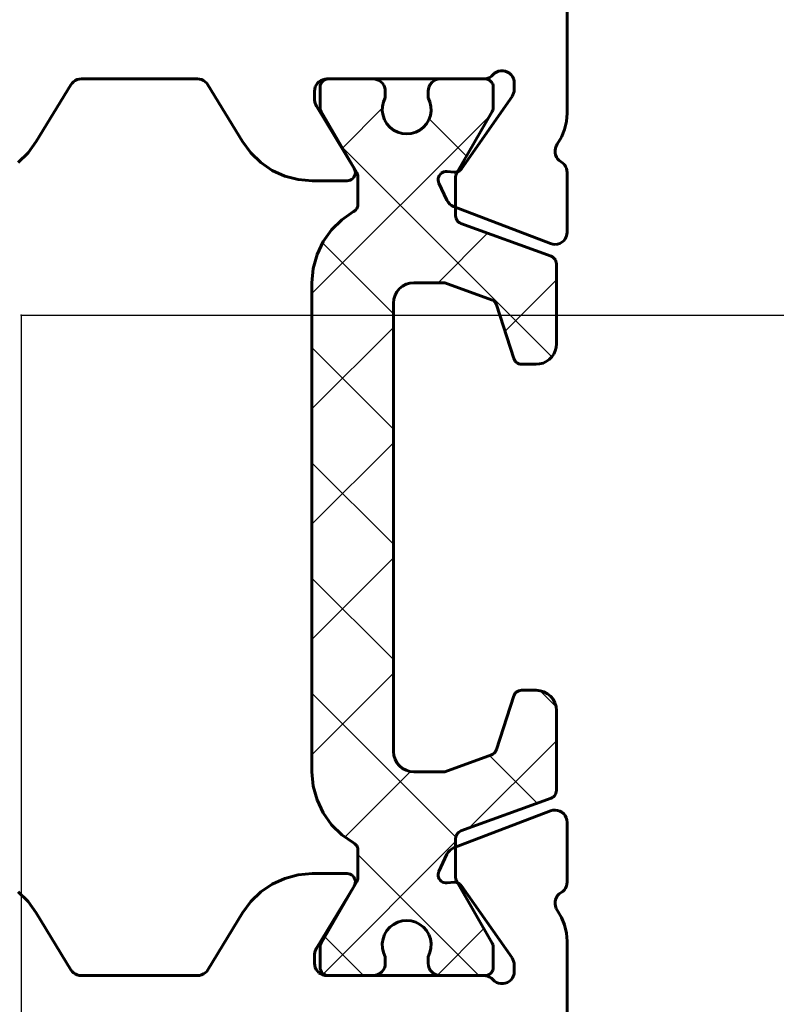
# Model space of a CAD drawing. Units: millimetres. Extents: x -581 to 1519, y -502 to 409.
# Drawn here: x -476 to -457, y 317 to 341 of the extents above; entities that cross this region are included whole.
import ezdxf

# ---------------------------------------------------------------- set-up
doc = ezdxf.new("R2010")
doc.units = ezdxf.units.MM
doc.linetypes.add('K5LT_BASIC', pattern=[0])
doc.linetypes.add('K5LT_THIN', pattern=[0])
doc.styles.add('KDIMTEXTSTYLE', font='GOST_AU.SHX', dxfattribs={"width": 0.96, "oblique": 15, "height": 5})
doc.dimstyles.new('KDIMSTYLE (1.00)', dxfattribs={"dimtxt": 5, "dimasz": 1, "dimexe": 2, "dimexo": 0, "dimgap": 1, "dimtad": 1, "dimtxsty": 'KDIMTEXTSTYLE', "dimsah": 1, "dimcen": 0, "dimdle": 1, "dimadec": 0, "dimazin": 0, "dimtfac": 0.667, "dimtmove": 0, "dimatfit": 3, "dimfxl": 1, "dimtvp": 1, "dimtolj": 1, "dimtzin": 0, "dimarcsym": 0})

# ---------------------------------------------------------------- blocks, each defined once
blk = doc.blocks.new('U40')
at = {"color": 5, "linetype": 'K5LT_BASIC', "lineweight": 60, "true_color": 0x0000ff}
for p, q in [((-463, 321.724), (-465.38, 320.815)), ((-462.944, 321.74), (-463, 321.724)), ((-462.886, 321.744), (-462.944, 321.74)), ((-462.829, 321.737), (-462.886, 321.744)), ((-462.774, 321.719), (-462.829, 321.737)), ((-462.723, 321.691), (-462.774, 321.719)), ((-462.679, 321.654), (-462.723, 321.691)), ((-462.642, 321.609), (-462.679, 321.654)), ((-462.615, 321.557), (-462.642, 321.609)), ((-462.599, 321.502), (-462.615, 321.557)), ((-462.593, 321.444), (-462.599, 321.502)), ((-462.593, 319.98), (-462.593, 321.444)), ((-465.545, 320.661), (-465.74, 320.242)), ((-465.515, 320.711), (-465.545, 320.661)), ((-465.477, 320.754), (-465.515, 320.711)), ((-465.431, 320.789), (-465.477, 320.754)), ((-465.38, 320.815), (-465.431, 320.789)), ((-469.194, 320.156), (-469.524, 320.07)), ((-468.854, 320.185), (-469.194, 320.156)), ((-467.993, 320.185), (-468.854, 320.185)), ((-467.955, 320.181), (-467.993, 320.185)), ((-467.918, 320.17), (-467.955, 320.181)), ((-467.884, 320.153), (-467.918, 320.17)), ((-467.854, 320.129), (-467.884, 320.153)), ((-467.829, 320.099), (-467.854, 320.129)), ((-465.753, 320.206), (-465.759, 320.169)), ((-465.759, 320.169), (-465.757, 320.131)), ((-465.757, 320.131), (-465.748, 320.094)), ((-465.74, 320.242), (-465.753, 320.206)), ((-469.834, 319.928), (-470.116, 319.737)), ((-469.524, 320.07), (-469.834, 319.928)), ((-468.749, 318.357), (-467.822, 319.881)), ((-467.81, 320.066), (-467.829, 320.099)), ((-467.822, 319.881), (-467.805, 319.916)), ((-467.798, 320.029), (-467.81, 320.066)), ((-467.805, 319.916), (-467.796, 319.953)), ((-467.793, 319.991), (-467.798, 320.029)), ((-467.796, 319.953), (-467.793, 319.991)), ((-465.748, 320.094), (-465.733, 320.059)), ((-465.733, 320.059), (-465.711, 320.028)), ((-465.711, 320.028), (-465.684, 320.001)), ((-465.684, 320.001), (-465.652, 319.98)), ((-465.652, 319.98), (-465.617, 319.966)), ((-465.617, 319.966), (-465.579, 319.959)), ((-465.579, 319.959), (-465.541, 319.958)), ((-465.541, 319.958), (-465.369, 319.973)), ((-465.369, 319.973), (-465.334, 319.973)), ((-465.334, 319.973), (-465.3, 319.967)), ((-465.3, 319.967), (-465.267, 319.955)), ((-465.267, 319.955), (-465.237, 319.938)), ((-465.237, 319.938), (-465.21, 319.916)), ((-465.21, 319.916), (-465.188, 319.889)), ((-465.188, 319.889), (-463.947, 318.118)), ((-462.633, 319.83), (-462.611, 319.878)), ((-462.611, 319.878), (-462.598, 319.928)), ((-462.598, 319.928), (-462.593, 319.98)), ((-475.825, 319.5), (-476.07, 319.737)), ((-470.116, 319.737), (-470.361, 319.5)), ((-462.858, 319.602), (-462.827, 319.648)), ((-462.827, 319.648), (-462.788, 319.688)), ((-462.788, 319.688), (-462.743, 319.72)), ((-462.743, 319.72), (-462.7, 319.75)), ((-462.7, 319.75), (-462.663, 319.787)), ((-462.663, 319.787), (-462.633, 319.83)), ((-475.624, 319.224), (-475.825, 319.5)), ((-470.361, 319.5), (-470.563, 319.224)), ((-462.892, 319.441), (-462.891, 319.496)), ((-462.884, 319.386), (-462.892, 319.441)), ((-462.891, 319.496), (-462.879, 319.551)), ((-462.879, 319.551), (-462.858, 319.602)), ((-474.775, 317.829), (-475.624, 319.224)), ((-470.563, 319.224), (-471.411, 317.829)), ((-462.865, 319.334), (-462.884, 319.386)), ((-462.837, 319.286), (-462.865, 319.334)), ((-462.732, 319.113), (-462.837, 319.286)), ((-462.656, 318.926), (-462.732, 319.113)), ((-462.609, 318.729), (-462.656, 318.926)), ((-462.593, 318.528), (-462.609, 318.729)), ((-462.593, 313.632), (-462.593, 318.528)), ((-468.793, 318.201), (-468.788, 318.255)), ((-468.793, 317.985), (-468.793, 318.201)), ((-468.788, 318.255), (-468.773, 318.308)), ((-468.773, 318.308), (-468.749, 318.357)), ((-468.789, 317.933), (-468.793, 317.985)), ((-463.947, 318.118), (-463.924, 318.078)), ((-463.924, 318.078), (-463.907, 318.036)), ((-463.907, 318.036), (-463.897, 317.991)), ((-463.897, 317.991), (-463.893, 317.946)), ((-463.893, 317.946), (-463.893, 317.785)), ((-474.745, 317.788), (-474.775, 317.829)), ((-474.708, 317.752), (-474.745, 317.788)), ((-474.666, 317.724), (-474.708, 317.752)), ((-474.619, 317.702), (-474.666, 317.724)), ((-474.569, 317.689), (-474.619, 317.702)), ((-471.567, 317.702), (-471.617, 317.689)), ((-471.521, 317.724), (-471.567, 317.702)), ((-471.478, 317.752), (-471.521, 317.724)), ((-471.442, 317.788), (-471.478, 317.752)), ((-471.411, 317.829), (-471.442, 317.788)), ((-468.775, 317.882), (-468.789, 317.933)), ((-468.753, 317.835), (-468.775, 317.882)), ((-468.723, 317.792), (-468.753, 317.835)), ((-468.686, 317.755), (-468.723, 317.792)), ((-468.643, 317.725), (-468.686, 317.755)), ((-468.596, 317.703), (-468.643, 317.725)), ((-468.545, 317.69), (-468.596, 317.703)), ((-463.898, 317.73), (-463.913, 317.676)), ((-463.893, 317.785), (-463.898, 317.73)), ((-474.518, 317.685), (-474.569, 317.689)), ((-471.668, 317.685), (-474.518, 317.685)), ((-471.617, 317.689), (-471.668, 317.685)), ((-468.493, 317.685), (-468.545, 317.69)), ((-464.64, 317.685), (-468.493, 317.685)), ((-464.59, 317.681), (-464.64, 317.685)), ((-464.541, 317.668), (-464.59, 317.681)), ((-464.495, 317.648), (-464.541, 317.668)), ((-464.453, 317.62), (-464.495, 317.648)), ((-464.417, 317.585), (-464.453, 317.62)), ((-464.376, 317.547), (-464.417, 317.585)), ((-464.329, 317.518), (-464.376, 317.547)), ((-464.277, 317.497), (-464.329, 317.518)), ((-464.223, 317.486), (-464.277, 317.497)), ((-464.167, 317.486), (-464.223, 317.486)), ((-464.112, 317.496), (-464.167, 317.486)), ((-464.061, 317.516), (-464.112, 317.496)), ((-464.013, 317.545), (-464.061, 317.516)), ((-463.972, 317.582), (-464.013, 317.545)), ((-463.938, 317.627), (-463.972, 317.582)), ((-463.913, 317.676), (-463.938, 317.627))]:
    blk.add_line(p, q, dxfattribs=at)
blk = doc.blocks.new('U41')
at = {"color": 5, "linetype": 'K5LT_BASIC', "lineweight": 60, "true_color": 0x0000ff}
for p, q in [((-462.593, 338.842), (-462.593, 343.738)), ((-474.569, 339.681), (-474.518, 339.685)), ((-474.518, 339.685), (-471.668, 339.685)), ((-471.668, 339.685), (-471.617, 339.681)), ((-468.545, 339.68), (-468.493, 339.685)), ((-468.493, 339.685), (-464.64, 339.685)), ((-464.64, 339.685), (-464.59, 339.689)), ((-464.59, 339.689), (-464.541, 339.702)), ((-464.541, 339.702), (-464.495, 339.722)), ((-464.495, 339.722), (-464.453, 339.75)), ((-464.453, 339.75), (-464.417, 339.785)), ((-464.417, 339.785), (-464.376, 339.823)), ((-464.376, 339.823), (-464.329, 339.852)), ((-464.329, 339.852), (-464.277, 339.873)), ((-464.277, 339.873), (-464.223, 339.884)), ((-464.223, 339.884), (-464.167, 339.884)), ((-464.167, 339.884), (-464.112, 339.874)), ((-464.112, 339.874), (-464.061, 339.854)), ((-464.061, 339.854), (-464.013, 339.825)), ((-464.013, 339.825), (-463.972, 339.788)), ((-463.972, 339.788), (-463.938, 339.744)), ((-463.938, 339.744), (-463.913, 339.694)), ((-463.913, 339.694), (-463.898, 339.64)), ((-475.624, 338.146), (-474.775, 339.541)), ((-474.775, 339.541), (-474.745, 339.582)), ((-474.745, 339.582), (-474.708, 339.618)), ((-474.708, 339.618), (-474.666, 339.647)), ((-474.666, 339.647), (-474.619, 339.668)), ((-474.619, 339.668), (-474.569, 339.681)), ((-471.617, 339.681), (-471.567, 339.668)), ((-471.567, 339.668), (-471.521, 339.647)), ((-471.521, 339.647), (-471.478, 339.618)), ((-471.478, 339.618), (-471.442, 339.582)), ((-471.442, 339.582), (-471.411, 339.541)), ((-471.411, 339.541), (-470.563, 338.146)), ((-468.789, 339.437), (-468.775, 339.488)), ((-468.775, 339.488), (-468.753, 339.535)), ((-468.753, 339.535), (-468.723, 339.578)), ((-468.723, 339.578), (-468.686, 339.615)), ((-468.686, 339.615), (-468.643, 339.645)), ((-468.643, 339.645), (-468.596, 339.667)), ((-468.596, 339.667), (-468.545, 339.68)), ((-463.898, 339.64), (-463.893, 339.585)), ((-463.893, 339.585), (-463.893, 339.425)), ((-468.793, 339.385), (-468.789, 339.437)), ((-468.793, 339.169), (-468.793, 339.385)), ((-463.947, 339.252), (-465.188, 337.481)), ((-463.924, 339.292), (-463.947, 339.252)), ((-463.907, 339.334), (-463.924, 339.292)), ((-463.897, 339.379), (-463.907, 339.334)), ((-463.893, 339.425), (-463.897, 339.379)), ((-468.788, 339.115), (-468.793, 339.169)), ((-468.773, 339.062), (-468.788, 339.115)), ((-468.749, 339.013), (-468.773, 339.062)), ((-467.822, 337.489), (-468.749, 339.013)), ((-462.609, 338.641), (-462.593, 338.842)), ((-462.656, 338.444), (-462.609, 338.641)), ((-462.837, 338.084), (-462.732, 338.257)), ((-462.732, 338.257), (-462.656, 338.444)), ((-475.825, 337.87), (-475.624, 338.146)), ((-470.563, 338.146), (-470.361, 337.87)), ((-462.884, 337.984), (-462.865, 338.036)), ((-462.865, 338.036), (-462.837, 338.084)), ((-476.07, 337.633), (-475.825, 337.87)), ((-470.361, 337.87), (-470.116, 337.633)), ((-462.892, 337.929), (-462.884, 337.984)), ((-462.891, 337.874), (-462.892, 337.929)), ((-462.879, 337.819), (-462.891, 337.874)), ((-462.858, 337.768), (-462.879, 337.819)), ((-462.827, 337.722), (-462.858, 337.768)), ((-470.116, 337.633), (-469.834, 337.442)), ((-462.788, 337.682), (-462.827, 337.722)), ((-462.743, 337.65), (-462.788, 337.682)), ((-462.7, 337.62), (-462.743, 337.65)), ((-462.663, 337.583), (-462.7, 337.62)), ((-462.633, 337.54), (-462.663, 337.583)), ((-462.611, 337.492), (-462.633, 337.54)), ((-469.834, 337.442), (-469.524, 337.3)), ((-469.524, 337.3), (-469.194, 337.214)), ((-467.854, 337.241), (-467.829, 337.271)), ((-467.829, 337.271), (-467.81, 337.304)), ((-467.805, 337.454), (-467.822, 337.489)), ((-467.81, 337.304), (-467.798, 337.341)), ((-467.796, 337.417), (-467.805, 337.454)), ((-467.798, 337.341), (-467.793, 337.379)), ((-467.793, 337.379), (-467.796, 337.417)), ((-465.748, 337.276), (-465.757, 337.239)), ((-465.733, 337.311), (-465.748, 337.276)), ((-465.711, 337.342), (-465.733, 337.311)), ((-465.684, 337.369), (-465.711, 337.342)), ((-465.652, 337.39), (-465.684, 337.369)), ((-465.617, 337.404), (-465.652, 337.39)), ((-465.579, 337.411), (-465.617, 337.404)), ((-465.541, 337.412), (-465.579, 337.411)), ((-465.369, 337.397), (-465.541, 337.412)), ((-465.334, 337.397), (-465.369, 337.397)), ((-465.3, 337.403), (-465.334, 337.397)), ((-465.267, 337.415), (-465.3, 337.403)), ((-465.237, 337.432), (-465.267, 337.415)), ((-465.21, 337.454), (-465.237, 337.432)), ((-465.188, 337.481), (-465.21, 337.454)), ((-462.598, 337.442), (-462.611, 337.492)), ((-462.593, 337.39), (-462.598, 337.442)), ((-462.593, 335.926), (-462.593, 337.39)), ((-469.194, 337.214), (-468.854, 337.185)), ((-468.854, 337.185), (-467.993, 337.185)), ((-467.993, 337.185), (-467.955, 337.189)), ((-467.955, 337.189), (-467.918, 337.2)), ((-467.918, 337.2), (-467.884, 337.217)), ((-467.884, 337.217), (-467.854, 337.241)), ((-465.757, 337.239), (-465.759, 337.201)), ((-465.759, 337.201), (-465.753, 337.164)), ((-465.753, 337.164), (-465.74, 337.128)), ((-465.74, 337.128), (-465.545, 336.709)), ((-465.545, 336.709), (-465.515, 336.659)), ((-465.515, 336.659), (-465.477, 336.616)), ((-465.477, 336.616), (-465.431, 336.581)), ((-465.431, 336.581), (-465.38, 336.555)), ((-465.38, 336.555), (-463, 335.646)), ((-462.615, 335.813), (-462.599, 335.868)), ((-462.599, 335.868), (-462.593, 335.926)), ((-463, 335.646), (-462.944, 335.63)), ((-462.944, 335.63), (-462.886, 335.626)), ((-462.886, 335.626), (-462.829, 335.633)), ((-462.829, 335.633), (-462.774, 335.651)), ((-462.774, 335.651), (-462.723, 335.679)), ((-462.723, 335.679), (-462.679, 335.716)), ((-462.679, 335.716), (-462.642, 335.761)), ((-462.642, 335.761), (-462.615, 335.813))]:
    blk.add_line(p, q, dxfattribs=at)
blk = doc.blocks.new('U42')
at = {"color": 5, "linetype": 'K5LT_BASIC', "lineweight": 60, "true_color": 0x0000ff}
for p, q in [((-468.496, 339.681), (-468.534, 339.67)), ((-468.457, 339.685), (-468.496, 339.681)), ((-467.357, 339.685), (-468.457, 339.685)), ((-467.305, 339.68), (-467.357, 339.685)), ((-465.707, 339.685), (-465.766, 339.679)), ((-464.607, 339.685), (-465.707, 339.685)), ((-464.568, 339.681), (-464.607, 339.685)), ((-464.531, 339.67), (-464.568, 339.681)), ((-468.653, 339.524), (-468.657, 339.485)), ((-468.657, 339.485), (-468.657, 338.989)), ((-468.642, 339.562), (-468.653, 339.524)), ((-468.623, 339.596), (-468.642, 339.562)), ((-468.599, 339.626), (-468.623, 339.596)), ((-468.568, 339.651), (-468.599, 339.626)), ((-468.534, 339.67), (-468.568, 339.651)), ((-467.254, 339.667), (-467.305, 339.68)), ((-467.207, 339.645), (-467.254, 339.667)), ((-467.164, 339.615), (-467.207, 339.645)), ((-467.127, 339.578), (-467.164, 339.615)), ((-467.097, 339.535), (-467.127, 339.578)), ((-467.075, 339.488), (-467.097, 339.535)), ((-467.062, 339.437), (-467.075, 339.488)), ((-466.001, 339.444), (-466.007, 339.385)), ((-465.984, 339.5), (-466.001, 339.444)), ((-465.957, 339.552), (-465.984, 339.5)), ((-465.919, 339.597), (-465.957, 339.552)), ((-465.874, 339.634), (-465.919, 339.597)), ((-465.822, 339.662), (-465.874, 339.634)), ((-465.766, 339.679), (-465.822, 339.662)), ((-464.496, 339.651), (-464.531, 339.67)), ((-464.466, 339.626), (-464.496, 339.651)), ((-464.441, 339.596), (-464.466, 339.626)), ((-464.422, 339.562), (-464.441, 339.596)), ((-464.411, 339.524), (-464.422, 339.562)), ((-464.407, 339.485), (-464.411, 339.524)), ((-464.407, 338.989), (-464.407, 339.485)), ((-467.102, 339.122), (-467.057, 339.225)), ((-467.057, 339.385), (-467.062, 339.437)), ((-467.057, 339.225), (-467.057, 339.385)), ((-466.007, 339.385), (-466.007, 339.225)), ((-466.007, 339.225), (-465.962, 339.122)), ((-468.657, 338.989), (-468.654, 338.954)), ((-467.131, 338.899), (-467.127, 339.012)), ((-467.127, 339.012), (-467.102, 339.122)), ((-465.962, 339.122), (-465.937, 339.012)), ((-465.937, 339.012), (-465.933, 338.899)), ((-464.41, 338.954), (-464.407, 338.989)), ((-468.654, 338.954), (-468.645, 338.92)), ((-468.645, 338.92), (-468.63, 338.889)), ((-468.63, 338.889), (-467.759, 337.379)), ((-467.113, 338.787), (-467.131, 338.899)), ((-467.075, 338.68), (-467.113, 338.787)), ((-465.951, 338.787), (-465.989, 338.68)), ((-465.933, 338.899), (-465.951, 338.787)), ((-465.305, 337.379), (-464.434, 338.889)), ((-464.434, 338.889), (-464.419, 338.92)), ((-464.419, 338.92), (-464.41, 338.954)), ((-467.018, 338.583), (-467.075, 338.68)), ((-466.943, 338.498), (-467.018, 338.583)), ((-466.854, 338.429), (-466.943, 338.498)), ((-466.121, 338.498), (-466.21, 338.429)), ((-466.046, 338.583), (-466.121, 338.498)), ((-465.989, 338.68), (-466.046, 338.583)), ((-466.753, 338.377), (-466.854, 338.429)), ((-466.645, 338.346), (-466.753, 338.377)), ((-466.532, 338.335), (-466.645, 338.346)), ((-466.42, 338.346), (-466.532, 338.335)), ((-466.311, 338.377), (-466.42, 338.346)), ((-466.21, 338.429), (-466.311, 338.377)), ((-467.759, 337.379), (-467.744, 337.348)), ((-467.744, 337.348), (-467.735, 337.314)), ((-467.735, 337.314), (-467.732, 337.279)), ((-467.732, 337.279), (-467.732, 336.604)), ((-465.332, 337.279), (-465.329, 337.314)), ((-465.332, 336.326), (-465.332, 337.279)), ((-465.329, 337.314), (-465.32, 337.348)), ((-465.32, 337.348), (-465.305, 337.379)), ((-467.735, 336.569), (-467.744, 336.535)), ((-467.732, 336.604), (-467.735, 336.569)), ((-467.835, 336.43), (-468.126, 336.231)), ((-467.805, 336.45), (-467.835, 336.43)), ((-467.78, 336.475), (-467.805, 336.45)), ((-467.76, 336.503), (-467.78, 336.475)), ((-467.744, 336.535), (-467.76, 336.503)), ((-465.329, 336.291), (-465.332, 336.326)), ((-468.126, 336.231), (-468.378, 335.984)), ((-465.32, 336.258), (-465.329, 336.291)), ((-465.305, 336.226), (-465.32, 336.258)), ((-465.285, 336.197), (-465.305, 336.226)), ((-465.261, 336.173), (-465.285, 336.197)), ((-465.232, 336.153), (-465.261, 336.173)), ((-465.201, 336.138), (-465.232, 336.153)), ((-462.989, 335.333), (-465.201, 336.138)), ((-468.378, 335.984), (-468.582, 335.697)), ((-468.582, 335.697), (-468.733, 335.378)), ((-468.733, 335.378), (-468.826, 335.037)), ((-462.957, 335.318), (-462.989, 335.333)), ((-462.928, 335.298), (-462.957, 335.318)), ((-462.904, 335.273), (-462.928, 335.298)), ((-462.884, 335.245), (-462.904, 335.273)), ((-462.869, 335.213), (-462.884, 335.245)), ((-462.86, 335.18), (-462.869, 335.213)), ((-462.857, 335.145), (-462.86, 335.18)), ((-462.857, 333.185), (-462.857, 335.145)), ((-468.826, 335.037), (-468.857, 334.686)), ((-468.857, 334.686), (-468.857, 322.686)), ((-466.635, 334.601), (-466.548, 334.647)), ((-466.548, 334.647), (-466.455, 334.675)), ((-466.455, 334.675), (-466.357, 334.685)), ((-466.357, 334.685), (-465.594, 334.685)), ((-465.594, 334.685), (-464.449, 334.268)), ((-466.847, 334.283), (-466.819, 334.376)), ((-466.819, 334.376), (-466.773, 334.463)), ((-466.773, 334.463), (-466.711, 334.539)), ((-466.711, 334.539), (-466.635, 334.601)), ((-466.857, 334.185), (-466.847, 334.283)), ((-466.857, 323.185), (-466.857, 334.185)), ((-464.449, 334.268), (-464.416, 334.253)), ((-464.416, 334.253), (-464.386, 334.231)), ((-464.386, 334.231), (-464.361, 334.205)), ((-464.361, 334.205), (-464.341, 334.175)), ((-464.341, 334.175), (-464.327, 334.142)), ((-464.327, 334.142), (-463.902, 332.824)), ((-462.865, 333.098), (-462.857, 333.185)), ((-462.974, 332.863), (-462.924, 332.935)), ((-462.924, 332.935), (-462.887, 333.014)), ((-462.887, 333.014), (-462.865, 333.098)), ((-463.902, 332.824), (-463.888, 332.791)), ((-463.888, 332.791), (-463.868, 332.761)), ((-463.868, 332.761), (-463.843, 332.735)), ((-463.843, 332.735), (-463.814, 332.713)), ((-463.814, 332.713), (-463.782, 332.698)), ((-463.782, 332.698), (-463.747, 332.688)), ((-463.747, 332.688), (-463.711, 332.685)), ((-463.711, 332.685), (-463.358, 332.685)), ((-463.358, 332.685), (-463.271, 332.693)), ((-463.271, 332.693), (-463.186, 332.715)), ((-463.186, 332.715), (-463.107, 332.752)), ((-463.107, 332.752), (-463.036, 332.802)), ((-463.036, 332.802), (-462.974, 332.863)), ((-463.902, 324.547), (-464.327, 323.228)), ((-463.888, 324.58), (-463.902, 324.547)), ((-463.868, 324.61), (-463.888, 324.58)), ((-463.843, 324.636), (-463.868, 324.61)), ((-463.814, 324.657), (-463.843, 324.636)), ((-463.782, 324.672), (-463.814, 324.657)), ((-463.747, 324.682), (-463.782, 324.672)), ((-463.711, 324.685), (-463.747, 324.682)), ((-463.357, 324.685), (-463.711, 324.685)), ((-463.26, 324.675), (-463.357, 324.685)), ((-463.166, 324.647), (-463.26, 324.675)), ((-463.079, 324.601), (-463.166, 324.647)), ((-463.004, 324.539), (-463.079, 324.601)), ((-462.941, 324.463), (-463.004, 324.539)), ((-462.895, 324.376), (-462.941, 324.463)), ((-462.867, 324.283), (-462.895, 324.376)), ((-462.857, 324.185), (-462.867, 324.283)), ((-462.857, 322.225), (-462.857, 324.185)), ((-466.847, 323.087), (-466.857, 323.185)), ((-466.819, 322.994), (-466.847, 323.087)), ((-464.449, 323.102), (-465.594, 322.685)), ((-464.416, 323.117), (-464.449, 323.102)), ((-464.387, 323.139), (-464.416, 323.117)), ((-464.361, 323.165), (-464.387, 323.139)), ((-464.341, 323.195), (-464.361, 323.165)), ((-464.327, 323.228), (-464.341, 323.195)), ((-466.773, 322.907), (-466.819, 322.994)), ((-466.711, 322.831), (-466.773, 322.907)), ((-466.635, 322.769), (-466.711, 322.831)), ((-468.857, 322.686), (-468.826, 322.334)), ((-466.548, 322.723), (-466.635, 322.769)), ((-466.455, 322.695), (-466.548, 322.723)), ((-466.357, 322.685), (-466.455, 322.695)), ((-465.594, 322.685), (-466.357, 322.685)), ((-468.826, 322.334), (-468.734, 321.993)), ((-462.989, 322.037), (-462.957, 322.052)), ((-462.957, 322.052), (-462.929, 322.072)), ((-462.929, 322.072), (-462.904, 322.096)), ((-462.904, 322.096), (-462.884, 322.125)), ((-462.884, 322.125), (-462.869, 322.157)), ((-462.869, 322.157), (-462.86, 322.19)), ((-462.86, 322.19), (-462.857, 322.225)), ((-468.734, 321.993), (-468.583, 321.674)), ((-465.2, 321.232), (-462.989, 322.037)), ((-468.583, 321.674), (-468.378, 321.387)), ((-468.378, 321.387), (-468.126, 321.139)), ((-468.126, 321.139), (-467.835, 320.94)), ((-465.332, 321.044), (-465.329, 321.079)), ((-465.329, 321.079), (-465.32, 321.113)), ((-465.32, 321.113), (-465.305, 321.144)), ((-465.305, 321.144), (-465.285, 321.173)), ((-465.285, 321.173), (-465.261, 321.197)), ((-465.261, 321.197), (-465.232, 321.217)), ((-465.232, 321.217), (-465.2, 321.232)), ((-467.835, 320.94), (-467.805, 320.92)), ((-467.805, 320.92), (-467.78, 320.896)), ((-467.78, 320.896), (-467.76, 320.867)), ((-467.76, 320.867), (-467.744, 320.835)), ((-465.332, 320.091), (-465.332, 321.044)), ((-467.744, 320.835), (-467.735, 320.801)), ((-467.735, 320.801), (-467.732, 320.766)), ((-467.732, 320.766), (-467.732, 320.091)), ((-467.759, 319.991), (-468.63, 318.481)), ((-467.744, 320.022), (-467.759, 319.991)), ((-467.735, 320.056), (-467.744, 320.022)), ((-467.732, 320.091), (-467.735, 320.056)), ((-465.329, 320.056), (-465.332, 320.091)), ((-465.32, 320.022), (-465.329, 320.056)), ((-465.305, 319.991), (-465.32, 320.022)), ((-464.434, 318.481), (-465.305, 319.991)), ((-466.943, 318.872), (-466.854, 318.941)), ((-466.854, 318.941), (-466.753, 318.993)), ((-466.753, 318.993), (-466.645, 319.024)), ((-466.645, 319.024), (-466.532, 319.035)), ((-466.532, 319.035), (-466.42, 319.024)), ((-466.42, 319.024), (-466.311, 318.993)), ((-466.311, 318.993), (-466.21, 318.941)), ((-466.21, 318.941), (-466.121, 318.872)), ((-467.113, 318.583), (-467.075, 318.69)), ((-467.075, 318.69), (-467.018, 318.787)), ((-467.018, 318.787), (-466.943, 318.872)), ((-466.121, 318.872), (-466.046, 318.787)), ((-466.046, 318.787), (-465.989, 318.69)), ((-465.989, 318.69), (-465.951, 318.583)), ((-468.645, 318.45), (-468.654, 318.416)), ((-468.63, 318.481), (-468.645, 318.45)), ((-467.131, 318.472), (-467.113, 318.583)), ((-467.127, 318.359), (-467.131, 318.472)), ((-465.951, 318.583), (-465.933, 318.472)), ((-465.933, 318.472), (-465.937, 318.359)), ((-464.419, 318.45), (-464.434, 318.481)), ((-464.41, 318.416), (-464.419, 318.45)), ((-468.654, 318.416), (-468.657, 318.381)), ((-468.657, 318.381), (-468.657, 317.885)), ((-467.102, 318.248), (-467.127, 318.359)), ((-467.057, 318.145), (-467.102, 318.248)), ((-465.962, 318.248), (-466.007, 318.145)), ((-465.937, 318.359), (-465.962, 318.248)), ((-464.407, 318.381), (-464.41, 318.416)), ((-464.407, 317.885), (-464.407, 318.381)), ((-467.063, 317.926), (-467.057, 317.985)), ((-467.057, 317.985), (-467.057, 318.145)), ((-466.007, 318.145), (-466.007, 317.985)), ((-466.007, 317.985), (-466.001, 317.926)), ((-468.657, 317.885), (-468.653, 317.846)), ((-468.653, 317.846), (-468.642, 317.808)), ((-468.642, 317.808), (-468.623, 317.774)), ((-468.623, 317.774), (-468.599, 317.744)), ((-468.599, 317.744), (-468.568, 317.719)), ((-468.568, 317.719), (-468.534, 317.7)), ((-468.534, 317.7), (-468.496, 317.689)), ((-467.299, 317.691), (-467.242, 317.708)), ((-467.242, 317.708), (-467.19, 317.736)), ((-467.19, 317.736), (-467.145, 317.773)), ((-467.145, 317.773), (-467.108, 317.818)), ((-467.108, 317.818), (-467.08, 317.87)), ((-467.08, 317.87), (-467.063, 317.926)), ((-466.001, 317.926), (-465.984, 317.87)), ((-465.984, 317.87), (-465.957, 317.818)), ((-465.957, 317.818), (-465.919, 317.773)), ((-465.919, 317.773), (-465.874, 317.736)), ((-465.874, 317.736), (-465.822, 317.708)), ((-465.822, 317.708), (-465.766, 317.691)), ((-464.572, 317.688), (-464.539, 317.697)), ((-464.539, 317.697), (-464.507, 317.712)), ((-464.507, 317.712), (-464.479, 317.732)), ((-464.479, 317.732), (-464.454, 317.756)), ((-464.454, 317.756), (-464.434, 317.785)), ((-464.434, 317.785), (-464.419, 317.817)), ((-464.419, 317.817), (-464.41, 317.85)), ((-464.41, 317.85), (-464.407, 317.885)), ((-468.496, 317.689), (-468.457, 317.685)), ((-468.457, 317.685), (-467.357, 317.685)), ((-467.357, 317.685), (-467.299, 317.691)), ((-465.766, 317.691), (-465.707, 317.685)), ((-465.707, 317.685), (-464.607, 317.685)), ((-464.607, 317.685), (-464.572, 317.688))]:
    blk.add_line(p, q, dxfattribs=at)
blk = doc.blocks.new('KDIMARROW_01')
blk.add_hatch(color=0).paths.add_polyline_path([(0, 0), (-5, 0.658), (-4.5, 0), (-5, -0.658)])
at = {"color": 0, "linetype": 'K5LT_THIN', "lineweight": 18}
for p, q in [((-4.5, 0), (-5, 0.658)), ((-5, 0.658), (0, 0)), ((0, 0), (-5, -0.658)), ((-5, -0.658), (-4.5, 0)), ((0, 0), (-1, 0))]:
    blk.add_line(p, q, dxfattribs=at)

msp = doc.modelspace()

# ---------------------------------------------------------------- hatches: boundary and pattern name
h = msp.add_hatch()
h.set_pattern_fill('Неметалл', angle=45, style=0, pattern_type=0)
h.set_pattern_definition([(45, (0, 0), (-1.4142136, 1.4142136), []), (135, (0, 0), (-1.4142136, -1.4142136), [])])
h.paths.add_polyline_path([(-468.857, 334.686), (-468.857, 322.686), (-468.826, 322.334), (-468.734, 321.993), (-468.583, 321.674), (-468.378, 321.387), (-468.126, 321.139), (-467.835, 320.94), (-467.805, 320.92), (-467.78, 320.896), (-467.76, 320.867), (-467.744, 320.835), (-467.735, 320.801), (-467.732, 320.766), (-467.732, 320.091), (-467.735, 320.056), (-467.744, 320.022), (-467.759, 319.991), (-468.63, 318.481), (-468.645, 318.45), (-468.654, 318.416), (-468.657, 318.381), (-468.657, 317.885), (-468.653, 317.846), (-468.642, 317.808), (-468.623, 317.774), (-468.599, 317.744), (-468.568, 317.719), (-468.534, 317.7), (-468.496, 317.689), (-468.457, 317.685), (-467.357, 317.685), (-467.299, 317.691), (-467.242, 317.708), (-467.19, 317.736), (-467.145, 317.773), (-467.108, 317.818), (-467.08, 317.87), (-467.063, 317.926), (-467.057, 317.985), (-467.057, 318.145), (-467.102, 318.248), (-467.127, 318.359), (-467.131, 318.472), (-467.113, 318.583), (-467.075, 318.69), (-467.018, 318.787), (-466.943, 318.872), (-466.854, 318.941), (-466.753, 318.993), (-466.645, 319.024), (-466.532, 319.035), (-466.42, 319.024), (-466.311, 318.993), (-466.21, 318.941), (-466.121, 318.872), (-466.046, 318.787), (-465.989, 318.69), (-465.951, 318.583), (-465.933, 318.472), (-465.937, 318.359), (-465.962, 318.248), (-466.007, 318.145), (-466.007, 317.985), (-466.001, 317.926), (-465.984, 317.87), (-465.957, 317.818), (-465.919, 317.773), (-465.874, 317.736), (-465.822, 317.708), (-465.766, 317.691), (-465.707, 317.685), (-464.64, 317.685), (-464.607, 317.685), (-464.572, 317.688), (-464.539, 317.697), (-464.507, 317.712), (-464.479, 317.732), (-464.454, 317.756), (-464.434, 317.785), (-464.419, 317.817), (-464.41, 317.85), (-464.407, 317.885), (-464.407, 318.381), (-464.41, 318.416), (-464.419, 318.45), (-464.434, 318.481), (-465.29, 319.964), (-465.3, 319.967), (-465.334, 319.973), (-465.369, 319.973), (-465.541, 319.958), (-465.579, 319.959), (-465.617, 319.966), (-465.652, 319.98), (-465.684, 320.001), (-465.711, 320.028), (-465.733, 320.059), (-465.748, 320.094), (-465.757, 320.131), (-465.759, 320.169), (-465.753, 320.206), (-465.74, 320.242), (-465.545, 320.661), (-465.515, 320.711), (-465.477, 320.754), (-465.431, 320.789), (-465.38, 320.815), (-465.332, 320.833), (-465.332, 321.044), (-465.329, 321.079), (-465.32, 321.113), (-465.305, 321.144), (-465.285, 321.173), (-465.261, 321.197), (-465.232, 321.217), (-465.2, 321.232), (-462.989, 322.037), (-462.957, 322.052), (-462.929, 322.072), (-462.904, 322.096), (-462.884, 322.125), (-462.869, 322.157), (-462.86, 322.19), (-462.857, 322.225), (-462.857, 324.185), (-462.867, 324.283), (-462.895, 324.376), (-462.941, 324.463), (-463.004, 324.539), (-463.079, 324.601), (-463.166, 324.647), (-463.26, 324.675), (-463.357, 324.685), (-463.711, 324.685), (-463.747, 324.682), (-463.782, 324.672), (-463.814, 324.657), (-463.843, 324.636), (-463.868, 324.61), (-463.888, 324.58), (-463.902, 324.547), (-464.327, 323.228), (-464.341, 323.195), (-464.361, 323.165), (-464.387, 323.139), (-464.416, 323.117), (-464.449, 323.102), (-465.594, 322.685), (-466.357, 322.685), (-466.455, 322.695), (-466.548, 322.723), (-466.635, 322.769), (-466.711, 322.831), (-466.773, 322.907), (-466.819, 322.994), (-466.847, 323.087), (-466.857, 323.185), (-466.857, 334.185), (-466.847, 334.283), (-466.819, 334.376), (-466.773, 334.463), (-466.711, 334.539), (-466.635, 334.601), (-466.548, 334.647), (-466.455, 334.675), (-466.357, 334.685), (-465.594, 334.685), (-464.449, 334.268), (-464.416, 334.253), (-464.386, 334.231), (-464.361, 334.205), (-464.341, 334.175), (-464.327, 334.142), (-463.902, 332.824), (-463.888, 332.791), (-463.868, 332.761), (-463.843, 332.735), (-463.814, 332.713), (-463.782, 332.698), (-463.747, 332.688), (-463.711, 332.685), (-463.358, 332.685), (-463.271, 332.693), (-463.186, 332.715), (-463.107, 332.752), (-463.036, 332.802), (-462.974, 332.863), (-462.924, 332.935), (-462.887, 333.014), (-462.865, 333.098), (-462.857, 333.185), (-462.857, 335.145), (-462.86, 335.18), (-462.869, 335.213), (-462.884, 335.245), (-462.904, 335.273), (-462.928, 335.298), (-462.957, 335.318), (-462.989, 335.333), (-465.201, 336.138), (-465.232, 336.153), (-465.261, 336.173), (-465.285, 336.197), (-465.305, 336.226), (-465.32, 336.258), (-465.329, 336.291), (-465.332, 336.326), (-465.332, 336.537), (-465.38, 336.555), (-465.431, 336.581), (-465.477, 336.616), (-465.515, 336.659), (-465.545, 336.709), (-465.74, 337.128), (-465.753, 337.164), (-465.759, 337.201), (-465.757, 337.239), (-465.748, 337.276), (-465.733, 337.311), (-465.711, 337.342), (-465.684, 337.369), (-465.652, 337.39), (-465.617, 337.404), (-465.579, 337.411), (-465.541, 337.412), (-465.369, 337.397), (-465.334, 337.397), (-465.3, 337.403), (-465.29, 337.406), (-464.434, 338.889), (-464.419, 338.92), (-464.41, 338.954), (-464.407, 338.989), (-464.407, 339.485), (-464.411, 339.524), (-464.422, 339.562), (-464.441, 339.596), (-464.466, 339.626), (-464.496, 339.651), (-464.531, 339.67), (-464.568, 339.681), (-464.607, 339.685), (-464.64, 339.685), (-465.707, 339.685), (-465.766, 339.679), (-465.822, 339.662), (-465.874, 339.634), (-465.919, 339.597), (-465.957, 339.552), (-465.984, 339.5), (-466.001, 339.444), (-466.007, 339.385), (-466.007, 339.225), (-465.962, 339.122), (-465.937, 339.012), (-465.933, 338.899), (-465.951, 338.787), (-465.989, 338.68), (-466.046, 338.583), (-466.121, 338.498), (-466.21, 338.429), (-466.311, 338.377), (-466.42, 338.346), (-466.532, 338.335), (-466.645, 338.346), (-466.753, 338.377), (-466.854, 338.429), (-466.943, 338.498), (-467.018, 338.583), (-467.075, 338.68), (-467.113, 338.787), (-467.131, 338.899), (-467.127, 339.012), (-467.102, 339.122), (-467.057, 339.225), (-467.057, 339.385), (-467.062, 339.437), (-467.075, 339.488), (-467.097, 339.535), (-467.127, 339.578), (-467.164, 339.615), (-467.207, 339.645), (-467.254, 339.667), (-467.305, 339.68), (-467.357, 339.685), (-468.457, 339.685), (-468.496, 339.681), (-468.534, 339.67), (-468.568, 339.651), (-468.599, 339.626), (-468.623, 339.596), (-468.642, 339.562), (-468.653, 339.524), (-468.657, 339.485), (-468.657, 338.989), (-468.654, 338.954), (-468.645, 338.92), (-468.63, 338.889), (-467.759, 337.379), (-467.744, 337.348), (-467.735, 337.314), (-467.732, 337.279), (-467.732, 336.604), (-467.735, 336.569), (-467.744, 336.535), (-467.76, 336.503), (-467.78, 336.475), (-467.805, 336.45), (-467.835, 336.43), (-468.126, 336.231), (-468.378, 335.984), (-468.582, 335.697), (-468.733, 335.378), (-468.826, 335.037)])
h.paths.add_polyline_path([(-479.329, 334.185), (-479.329, 323.185), (-479.339, 323.087), (-479.367, 322.994), (-479.413, 322.907), (-479.476, 322.831), (-479.551, 322.769), (-479.638, 322.723), (-479.732, 322.695), (-479.829, 322.685), (-480.592, 322.685), (-481.737, 323.102), (-481.77, 323.117), (-481.8, 323.139), (-481.825, 323.165), (-481.845, 323.195), (-481.859, 323.228), (-482.284, 324.547), (-482.298, 324.58), (-482.318, 324.61), (-482.343, 324.636), (-482.372, 324.657), (-482.404, 324.672), (-482.439, 324.682), (-482.475, 324.685), (-482.829, 324.685), (-482.927, 324.675), (-483.02, 324.647), (-483.107, 324.601), (-483.183, 324.539), (-483.245, 324.463), (-483.291, 324.376), (-483.319, 324.283), (-483.329, 324.185), (-483.329, 322.225), (-483.326, 322.19), (-483.317, 322.157), (-483.302, 322.125), (-483.282, 322.096), (-483.258, 322.072), (-483.229, 322.052), (-483.197, 322.037), (-480.986, 321.232), (-480.954, 321.217), (-480.926, 321.197), (-480.901, 321.173), (-480.881, 321.144), (-480.866, 321.113), (-480.857, 321.079), (-480.854, 321.044), (-480.854, 320.833), (-480.806, 320.815), (-480.755, 320.789), (-480.709, 320.754), (-480.671, 320.711), (-480.642, 320.661), (-480.446, 320.242), (-480.433, 320.206), (-480.428, 320.169), (-480.429, 320.131), (-480.438, 320.094), (-480.453, 320.059), (-480.475, 320.028), (-480.502, 320.001), (-480.534, 319.98), (-480.569, 319.966), (-480.607, 319.959), (-480.645, 319.958), (-480.817, 319.973), (-480.852, 319.973), (-480.886, 319.967), (-480.896, 319.964), (-481.752, 318.481), (-481.767, 318.45), (-481.776, 318.416), (-481.779, 318.381), (-481.779, 317.885), (-481.776, 317.85), (-481.767, 317.817), (-481.752, 317.785), (-481.732, 317.756), (-481.708, 317.732), (-481.679, 317.712), (-481.647, 317.697), (-481.614, 317.688), (-481.579, 317.685), (-481.546, 317.685), (-480.479, 317.685), (-480.421, 317.691), (-480.364, 317.708), (-480.312, 317.736), (-480.267, 317.773), (-480.23, 317.818), (-480.202, 317.87), (-480.185, 317.926), (-480.179, 317.985), (-480.179, 318.145), (-480.224, 318.248), (-480.249, 318.359), (-480.253, 318.472), (-480.235, 318.583), (-480.197, 318.69), (-480.14, 318.787), (-480.065, 318.872), (-479.976, 318.941), (-479.875, 318.993), (-479.767, 319.024), (-479.654, 319.035), (-479.541, 319.024), (-479.433, 318.993), (-479.332, 318.941), (-479.243, 318.872), (-479.168, 318.787), (-479.111, 318.69), (-479.073, 318.583), (-479.055, 318.472), (-479.059, 318.359), (-479.084, 318.248), (-479.129, 318.145), (-479.129, 317.985), (-479.123, 317.926), (-479.106, 317.87), (-479.078, 317.818), (-479.041, 317.773), (-478.996, 317.736), (-478.944, 317.708), (-478.888, 317.691), (-478.829, 317.685), (-477.729, 317.685), (-477.69, 317.689), (-477.653, 317.7), (-477.618, 317.719), (-477.588, 317.744), (-477.563, 317.774), (-477.544, 317.808), (-477.533, 317.846), (-477.529, 317.885), (-477.529, 318.381), (-477.532, 318.416), (-477.541, 318.45), (-477.556, 318.481), (-478.427, 319.991), (-478.442, 320.022), (-478.451, 320.056), (-478.454, 320.091), (-478.454, 320.766), (-478.451, 320.801), (-478.442, 320.835), (-478.427, 320.867), (-478.406, 320.896), (-478.381, 320.92), (-478.352, 320.94), (-478.06, 321.139), (-477.808, 321.387), (-477.603, 321.674), (-477.452, 321.993), (-477.36, 322.334), (-477.329, 322.686), (-477.329, 334.686), (-477.36, 335.037), (-477.453, 335.378), (-477.604, 335.697), (-477.808, 335.984), (-478.06, 336.231), (-478.352, 336.43), (-478.381, 336.45), (-478.406, 336.475), (-478.427, 336.503), (-478.442, 336.535), (-478.451, 336.569), (-478.454, 336.604), (-478.454, 337.279), (-478.451, 337.314), (-478.442, 337.348), (-478.427, 337.379), (-477.556, 338.889), (-477.541, 338.92), (-477.532, 338.954), (-477.529, 338.989), (-477.529, 339.485), (-477.533, 339.524), (-477.544, 339.562), (-477.563, 339.596), (-477.588, 339.626), (-477.618, 339.651), (-477.653, 339.67), (-477.69, 339.681), (-477.729, 339.685), (-478.829, 339.685), (-478.881, 339.68), (-478.932, 339.667), (-478.979, 339.645), (-479.022, 339.615), (-479.059, 339.578), (-479.089, 339.535), (-479.111, 339.488), (-479.124, 339.437), (-479.129, 339.385), (-479.129, 339.225), (-479.084, 339.122), (-479.059, 339.012), (-479.055, 338.899), (-479.073, 338.787), (-479.111, 338.68), (-479.168, 338.583), (-479.243, 338.498), (-479.332, 338.429), (-479.433, 338.377), (-479.541, 338.346), (-479.654, 338.335), (-479.767, 338.346), (-479.875, 338.377), (-479.976, 338.429), (-480.065, 338.498), (-480.14, 338.583), (-480.197, 338.68), (-480.235, 338.787), (-480.253, 338.899), (-480.249, 339.012), (-480.224, 339.122), (-480.179, 339.225), (-480.179, 339.385), (-480.185, 339.444), (-480.202, 339.5), (-480.23, 339.552), (-480.267, 339.597), (-480.312, 339.634), (-480.364, 339.662), (-480.421, 339.679), (-480.479, 339.685), (-481.546, 339.685), (-481.579, 339.685), (-481.618, 339.681), (-481.656, 339.67), (-481.69, 339.651), (-481.72, 339.626), (-481.745, 339.596), (-481.764, 339.562), (-481.775, 339.524), (-481.779, 339.485), (-481.779, 338.989), (-481.776, 338.954), (-481.767, 338.92), (-481.752, 338.889), (-480.896, 337.406), (-480.886, 337.403), (-480.852, 337.397), (-480.817, 337.397), (-480.645, 337.412), (-480.607, 337.411), (-480.569, 337.404), (-480.534, 337.39), (-480.502, 337.369), (-480.475, 337.342), (-480.453, 337.311), (-480.438, 337.276), (-480.429, 337.239), (-480.428, 337.201), (-480.433, 337.164), (-480.446, 337.128), (-480.642, 336.709), (-480.671, 336.659), (-480.709, 336.616), (-480.755, 336.581), (-480.806, 336.555), (-480.854, 336.537), (-480.854, 336.326), (-480.857, 336.291), (-480.866, 336.258), (-480.881, 336.226), (-480.901, 336.197), (-480.925, 336.173), (-480.954, 336.153), (-480.985, 336.138), (-483.198, 335.333), (-483.229, 335.318), (-483.258, 335.298), (-483.282, 335.273), (-483.302, 335.245), (-483.317, 335.213), (-483.326, 335.18), (-483.329, 335.145), (-483.329, 333.185), (-483.321, 333.098), (-483.299, 333.014), (-483.262, 332.935), (-483.212, 332.863), (-483.15, 332.802), (-483.079, 332.752), (-483, 332.715), (-482.915, 332.693), (-482.829, 332.685), (-482.475, 332.685), (-482.439, 332.688), (-482.404, 332.698), (-482.372, 332.713), (-482.343, 332.735), (-482.318, 332.761), (-482.298, 332.791), (-482.284, 332.824), (-481.859, 334.142), (-481.845, 334.175), (-481.825, 334.205), (-481.8, 334.231), (-481.77, 334.253), (-481.737, 334.268), (-480.592, 334.685), (-479.829, 334.685), (-479.732, 334.675), (-479.638, 334.647), (-479.551, 334.601), (-479.476, 334.539), (-479.413, 334.463), (-479.367, 334.376), (-479.339, 334.283)])

# ---------------------------------------------------------------- linework, layer by layer
msp.add_point((-475.993, 333.885))

# ---------------------------------------------------------------- block references
for name in ['U41', 'U42', 'U40']:
    msp.add_blockref(name, (0, 0))

# ---------------------------------------------------------------- dimensions: what is measured, and where the dimension line sits
at = {"color": 7}
for base, p1, p2, location, text in [((-445.392, 333.885), (-475.993, 369.185), (-475.993, 333.885), (-445.392, 351.535), '\\H5.0;\\W0.965;\\Q15;\\H5.0;\\W0.965;\\Q15;\\Q15;ax2'), ((-445.392, 305.185), (-475.993, 333.885), (-464.961, 305.185), (-445.392, 319.535), '\\H5.0;\\W0.965;\\Q15;\\H5.0;\\W0.965;\\Q15;\\Q15;ax1')]:
    msp.add_linear_dim(base=base, p1=p1, p2=p2, angle=90, location=location, text=text, dimstyle='KDIMSTYLE (1.00)', override={"dimexo": 0, "dimblk1": 'KDIMARROW_01', "dimblk2": 'KDIMARROW_01', "dimse1": 0, "dimse2": 0, "dimclrt": 7, "dimtolj": 1}, dxfattribs=at).render()
msp.add_linear_dim(base=(-432.695, 305.185), p1=(-466.169, 369.185), p2=(-464.961, 305.185), angle=90, location=(-432.695, 337.185), dimstyle='KDIMSTYLE (1.00)', override={"dimexo": 0, "dimpost": '\\H5.0;\\W0.965;\\Q15;<>', "dimblk1": 'KDIMARROW_01', "dimblk2": 'KDIMARROW_01', "dimse1": 0, "dimse2": 0, "dimclrt": 7, "dimtolj": 1}, dxfattribs=at).render()
for base, p1, p2, location, text in [((-510.593, 294.485), (-475.993, 333.885), (-510.593, 307.685), (-493.293, 294.485), '\\H5.0;\\W0.965;\\Q15;\\H5.0;\\W0.965;\\Q15;\\Q15;ay1'), ((-475.993, 294.485), (-457.593, 305.485), (-475.993, 333.885), (-466.793, 294.485), '\\H5.0;\\W0.965;\\Q15;\\H5.0;\\W0.965;\\Q15;\\Q15;ay2')]:
    msp.add_linear_dim(base=base, p1=p1, p2=p2, location=location, text=text, dimstyle='KDIMSTYLE (1.00)', override={"dimexo": 0, "dimblk1": 'KDIMARROW_01', "dimblk2": 'KDIMARROW_01', "dimse1": 0, "dimse2": 0, "dimclrt": 7, "dimtolj": 1}, dxfattribs=at).render()

doc.saveas('drawing.dxf')
